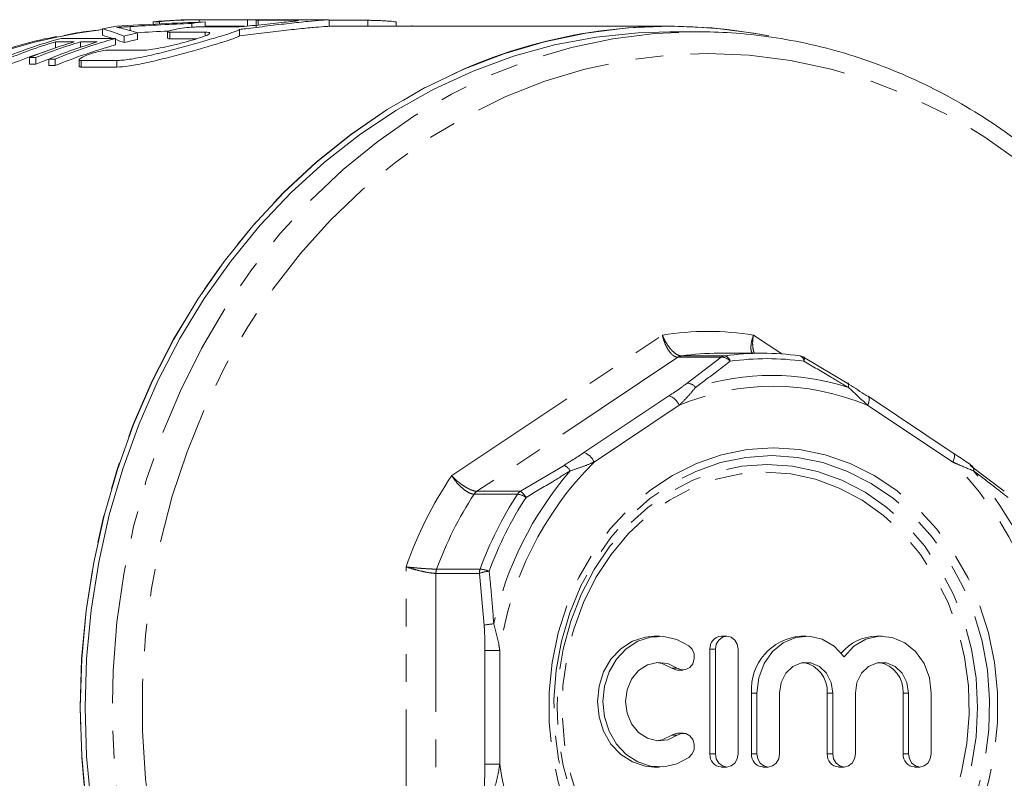
# Model space of a CAD drawing. Units: millimetres. Extents: x -38 to 600, y 10 to 343.
# Drawn here: x 164 to 209, y 39 to 74 of the extents above; entities that cross this region are included whole.
import ezdxf

# ---------------------------------------------------------------- set-up
doc = ezdxf.new("R2010")
doc.units = ezdxf.units.MM
doc.linetypes.add('PHANTOM', pattern=[12.7, 6.35, -1.27, 1.27, -1.27, 1.27, -1.27])

msp = doc.modelspace()

# ---------------------------------------------------------------- linework, layer by layer
at = {"color": 7, "linetype": 'Continuous', "lineweight": 15}
for p, q in [((170.3, 73.43), (170.589, 73.43)), ((170.3, 73.43), (170.3, 73.315)), ((170.589, 73.43), (170.589, 73.33)), ((172.078, 73.354), (172.078, 73.178)), ((174.872, 73.521), (172.372, 73.521)), ((172.421, 73.52), (172.421, 73.409)), ((172.421, 73.52), (174.632, 73.52)), ((172.683, 73.419), (172.683, 73.187)), ((174.499, 73.22), (172.683, 73.22)), ((174.632, 73.52), (174.632, 73.22)), ((175.031, 73.5), (175.031, 73.2)), ((176.755, 73.496), (175.125, 73.496)), ((178.251, 73.521), (176.021, 73.521)), ((178.251, 73.521), (178.324, 73.521)), ((178.377, 73.219), (178.377, 73.519)), ((180.153, 73.494), (178.377, 73.494)), ((194.009, 73.221), (178.377, 73.221)), ((181.46, 73.221), (181.46, 73.413)), ((182.193, 73.25), (182.193, 73.221)), ((167.867, 73.059), (167.971, 73.071)), ((167.971, 73.105), (167.971, 72.805)), ((168.976, 72.771), (168.976, 72.471)), ((169.58, 72.918), (169.58, 72.618)), ((170.967, 72.968), (170.967, 72.667)), ((172.691, 72.948), (171.061, 72.948)), ((172.275, 73.187), (173.905, 73.187)), ((174.27, 73.076), (174.27, 72.776)), ((195.272, 72.971), (194.022, 72.971)), ((165.814, 72.505), (166.68, 72.505)), ((165.814, 72.505), (165.814, 72.226)), ((168.581, 72.665), (166.081, 72.665)), ((166.968, 72.505), (167.737, 72.505)), ((166.968, 72.505), (166.968, 72.259)), ((168.581, 72.665), (168.581, 72.365)), ((171.061, 72.648), (172.304, 72.648)), ((168.212, 72.122), (169.842, 72.122)), ((164.626, 71.783), (164.914, 71.783)), ((164.626, 71.783), (164.626, 71.483)), ((164.914, 71.483), (164.626, 71.483)), ((164.914, 71.783), (164.914, 71.483)), ((165.517, 71.716), (165.805, 71.716)), ((165.517, 71.716), (165.517, 71.416)), ((165.805, 71.416), (165.517, 71.416)), ((165.805, 71.716), (165.805, 71.416)), ((166.904, 71.687), (166.904, 71.387)), ((168.628, 71.651), (166.998, 71.651)), ((166.998, 71.351), (168.628, 71.351)), ((198.267, 58.221), (196.272, 58.221)), ((199.986, 58.1), (200.004, 58.098)), ((200.15, 58.036), (202.156, 56.847)), ((207.031, 53.642), (203.124, 56.247)), ((207.058, 53.627), (207.033, 53.642)), ((207.811, 53.077), (209.374, 51.887)), ((193.546, 45.239), (193.296, 45.239)), ((196.631, 45.239), (196.381, 45.239)), ((200.277, 45.239), (200.027, 45.239)), ((203.757, 45.239), (203.507, 45.239)), ((195.862, 44.639), (195.862, 39.838)), ((196.112, 44.639), (196.112, 39.838)), ((197.151, 39.838), (197.151, 44.639)), ((194.378, 43.688), (194.628, 43.688)), ((197.767, 42.63), (197.767, 39.838)), ((198.017, 42.63), (198.017, 39.838)), ((199.057, 39.838), (199.057, 42.63)), ((201.247, 42.63), (201.247, 39.838)), ((201.497, 42.63), (201.497, 39.838)), ((202.537, 39.838), (202.537, 42.63)), ((204.727, 42.63), (204.727, 39.838)), ((204.977, 42.63), (204.977, 39.838)), ((206.016, 39.838), (206.016, 42.63)), ((194.628, 40.79), (194.378, 40.79)), ((193.296, 39.238), (193.546, 39.238)), ((196.381, 39.238), (196.631, 39.238)), ((198.287, 39.238), (198.537, 39.238)), ((201.767, 39.238), (202.017, 39.238)), ((205.247, 39.238), (205.497, 39.238))]:
    msp.add_line(p, q, dxfattribs=at)
at = {"color": 8, "linetype": 'PHANTOM', "lineweight": 0}
for p, q in [((175.125, 73.496), (175.125, 73.277)), ((180.153, 73.494), (180.153, 73.221)), ((169.247, 73.206), (169.247, 73.02)), ((171.061, 72.948), (171.061, 72.648)), ((172.691, 72.948), (172.691, 72.781)), ((166.998, 71.651), (166.998, 71.351)), ((168.628, 71.651), (168.628, 71.351)), ((184.008, 52.604), (193.679, 59.051)), ((197.865, 59.051), (199.159, 58.189)), ((194.388, 58.036), (185.165, 51.887)), ((196.383, 58.036), (194.388, 58.036)), ((194.552, 58.1), (196.547, 58.1)), ((194.82, 56.847), (196.383, 58.036)), ((190.073, 53.659), (193.98, 56.264)), ((194.446, 55.831), (190.54, 53.226)), ((207.004, 53.226), (203.097, 55.831)), ((187.159, 51.887), (189.166, 53.077)), ((187.03, 51.755), (185.035, 51.755)), ((185.165, 51.887), (187.159, 51.887)), ((181.915, 35.524), (181.915, 48.418)), ((185.276, 48.12), (183.281, 48.12)), ((183.281, 48.12), (183.281, 35.822)), ((183.316, 48.316), (185.311, 48.316)), ((185.498, 45.741), (185.276, 48.12)), ((185.531, 44.576), (186.214, 44.576)), ((185.531, 39.367), (185.531, 44.576)), ((186.214, 44.576), (186.214, 39.367)), ((196.112, 44.639), (195.862, 44.639)), ((194.358, 43.776), (194.108, 43.776)), ((198.017, 42.63), (197.767, 42.63)), ((201.497, 42.63), (201.247, 42.63)), ((204.977, 42.63), (204.727, 42.63)), ((194.358, 40.702), (194.108, 40.702)), ((196.112, 39.838), (195.862, 39.838)), ((198.017, 39.838), (197.767, 39.838)), ((201.497, 39.838), (201.247, 39.838)), ((204.977, 39.838), (204.727, 39.838)), ((185.531, 39.367), (186.214, 39.367))]:
    msp.add_line(p, q, dxfattribs=at)
at = {"color": 7, "linetype": 'Continuous', "lineweight": 15, "flags": 128}
for points in [[(198.564, 72.778), (197.873, 72.903), (195.952, 73.141), (194.022, 73.221), (192.091, 73.141), (190.17, 72.903), (188.269, 72.507), (186.397, 71.955), (184.564, 71.251), (182.779, 70.397), (181.052, 69.398), (179.39, 68.26), (177.804, 66.988), (176.299, 65.588), (174.885, 64.068), (173.569, 62.435), (172.357, 60.698), (171.255, 58.866), (170.269, 56.948), (169.404, 54.953), (168.665, 52.892), (168.055, 50.775), (167.577, 48.614), (167.234, 46.419), (167.028, 44.201), (166.959, 41.971), (167.028, 39.742), (167.234, 37.524)], [(194.022, 72.971), (192.568, 72.926), (190.638, 72.724), (188.725, 72.362), (186.839, 71.841), (184.992, 71.165), (183.191, 70.337), (181.446, 69.36), (179.768, 68.241), (178.163, 66.985), (176.641, 65.598), (175.21, 64.089), (173.877, 62.464), (172.649, 60.732), (171.533, 58.902), (170.533, 56.984), (169.656, 54.988), (168.906, 52.924), (168.287, 50.803), (167.803, 48.635), (167.455, 46.433), (167.245, 44.208), (167.175, 41.971)], [(203.124, 56.247), (203.108, 56.256), (203.064, 56.264)], [(193.296, 45.239), (192.886, 45.202), (192.299, 45.01), (191.767, 44.665), (191.319, 44.186), (190.98, 43.6), (190.769, 42.939), (190.697, 42.239), (190.769, 41.539), (190.98, 40.878), (191.319, 40.292), (191.767, 39.813), (192.299, 39.468), (192.886, 39.276), (193.296, 39.238)], [(194.899, 44.801), (194.344, 45.094), (193.746, 45.231), (193.136, 45.202), (192.549, 45.01), (192.017, 44.665), (191.569, 44.186), (191.23, 43.6), (191.019, 42.939), (190.947, 42.239), (191.019, 41.539), (191.23, 40.878), (191.569, 40.292), (192.017, 39.813), (192.549, 39.468), (193.136, 39.276), (193.746, 39.247), (194.344, 39.383), (194.899, 39.677)], [(197.151, 44.639), (197.112, 44.869), (196.999, 45.064), (196.83, 45.194), (196.631, 45.239), (196.432, 45.194), (196.264, 45.064), (196.151, 44.869), (196.112, 44.639)], [(202.017, 44.295), (201.565, 44.774), (201.019, 45.095), (200.418, 45.234), (199.806, 45.182), (199.229, 44.942), (198.73, 44.532), (198.344, 43.981), (198.1, 43.332), (198.017, 42.63)], [(206.016, 42.63), (205.933, 43.332), (205.69, 43.981), (205.304, 44.532), (204.804, 44.942), (204.227, 45.182), (203.616, 45.234), (203.015, 45.095), (202.468, 44.774), (202.017, 44.295)], [(194.358, 43.776), (194.548, 43.695), (194.751, 43.705), (194.935, 43.803), (195.072, 43.976), (195.142, 44.196), (195.133, 44.43), (195.048, 44.642), (194.899, 44.801)], [(194.358, 40.702), (193.924, 40.492), (193.456, 40.442), (192.996, 40.554), (192.586, 40.82), (192.264, 41.214), (192.058, 41.702), (191.987, 42.239), (192.058, 42.775), (192.264, 43.263), (192.586, 43.658), (192.996, 43.924), (193.456, 44.036), (193.924, 43.985), (194.358, 43.776)], [(193.421, 44.033), (193.674, 43.985), (194.108, 43.776)], [(199.057, 42.63), (199.13, 43.112), (199.342, 43.536), (199.667, 43.85), (200.065, 44.018), (200.489, 44.018), (200.887, 43.85), (201.212, 43.536), (201.424, 43.112), (201.497, 42.63)], [(202.537, 42.63), (202.61, 43.112), (202.822, 43.536), (203.147, 43.85), (203.545, 44.018), (203.969, 44.018), (204.367, 43.85), (204.691, 43.536), (204.903, 43.112), (204.977, 42.63)], [(194.108, 43.776), (194.298, 43.695), (194.378, 43.688)], [(167.175, 41.971), (167.245, 39.734), (167.455, 37.509), (167.803, 35.307), (168.287, 33.14), (168.906, 31.019), (169.656, 28.955), (170.533, 26.959), (171.533, 25.041), (172.649, 23.211), (173.877, 21.479), (175.21, 19.854), (176.641, 18.344), (178.163, 16.958), (179.768, 15.702), (181.446, 14.582), (183.191, 13.606), (184.992, 12.778), (186.839, 12.101), (188.725, 11.581), (190.638, 11.219), (192.568, 11.017), (194.022, 10.971)], [(194.108, 40.702), (193.674, 40.492), (193.421, 40.444)], [(194.378, 40.79), (194.298, 40.782), (194.108, 40.702)], [(194.899, 39.677), (195.048, 39.836), (195.133, 40.048), (195.142, 40.282), (195.072, 40.502), (194.935, 40.674), (194.751, 40.773), (194.548, 40.782), (194.358, 40.702)], [(196.112, 39.838), (196.151, 39.609), (196.264, 39.414), (196.432, 39.284), (196.631, 39.238), (196.83, 39.284), (196.999, 39.414), (197.112, 39.609), (197.151, 39.838)], [(198.017, 39.838), (198.057, 39.609), (198.169, 39.414), (198.338, 39.284), (198.537, 39.238), (198.736, 39.284), (198.904, 39.414), (199.017, 39.609), (199.057, 39.838)], [(201.497, 39.838), (201.537, 39.609), (201.649, 39.414), (201.818, 39.284), (202.017, 39.238), (202.216, 39.284), (202.384, 39.414), (202.497, 39.609), (202.537, 39.838)], [(204.977, 39.838), (205.016, 39.609), (205.129, 39.414), (205.298, 39.284), (205.497, 39.238), (205.696, 39.284), (205.864, 39.414), (205.977, 39.609), (206.016, 39.838)]]:
    msp.add_lwpolyline(points, dxfattribs=at)
at = {"color": 8, "linetype": 'PHANTOM', "lineweight": 0, "flags": 128}
for points in [[(187.82, 12.189), (186.7, 12.594), (184.886, 13.385), (183.127, 14.325), (181.431, 15.409), (179.807, 16.631), (178.264, 17.986), (176.809, 19.465), (175.451, 21.062), (174.196, 22.768), (173.051, 24.575), (172.022, 26.471), (171.114, 28.449), (170.332, 30.497), (169.68, 32.605), (169.161, 34.762), (168.779, 36.956), (168.534, 39.177), (168.429, 41.412), (168.464, 43.65), (168.639, 45.879), (168.953, 48.088), (169.404, 50.265), (169.989, 52.398), (170.707, 54.478), (171.552, 56.492), (172.521, 58.43), (173.609, 60.283), (174.81, 62.04), (176.118, 63.693), (177.525, 65.232), (179.025, 66.65), (180.609, 67.94), (182.27, 69.094), (183.999, 70.106), (185.787, 70.972), (187.624, 71.687), (189.5, 72.247), (191.407, 72.648), (193.335, 72.89), (195.272, 72.971)], [(195.772, 71.971), (197.668, 71.891), (199.555, 71.652), (201.421, 71.254), (203.257, 70.699), (205.053, 69.992), (206.799, 69.135), (208.487, 68.133), (210.107, 66.991), (211.65, 65.716), (213.109, 64.314), (214.475, 62.794), (215.742, 61.161), (216.902, 59.427), (217.949, 57.6), (218.878, 55.689), (219.683, 53.704), (220.361, 51.658), (220.908, 49.559), (221.32, 47.42), (221.597, 45.252), (221.735, 43.067), (221.735, 40.876), (221.597, 38.69), (221.32, 36.522), (220.908, 34.383), (220.361, 32.285), (219.683, 30.238), (218.878, 28.254), (217.949, 26.343), (216.902, 24.516), (215.742, 22.781), (214.475, 21.149), (213.109, 19.628), (211.65, 18.226), (210.107, 16.951), (208.487, 15.81), (206.799, 14.808), (205.053, 13.951), (203.257, 13.243), (201.421, 12.689), (199.555, 12.291), (197.668, 12.051), (195.772, 11.971), (193.875, 12.051), (191.989, 12.291), (190.123, 12.689), (188.287, 13.243), (186.491, 13.951), (184.744, 14.808), (183.056, 15.81), (181.436, 16.951), (179.893, 18.226), (178.434, 19.628), (177.068, 21.149), (175.802, 22.781), (174.642, 24.516), (173.595, 26.343), (172.666, 28.254), (171.86, 30.238), (171.182, 32.285), (170.636, 34.383), (170.223, 36.522), (169.947, 38.69), (169.808, 40.876), (169.808, 43.067), (169.947, 45.252), (170.223, 47.42), (170.636, 49.559), (171.182, 51.658), (171.86, 53.704), (172.666, 55.689), (173.595, 57.6), (174.642, 59.427), (175.802, 61.161), (177.068, 62.794), (178.434, 64.314), (179.893, 65.716), (181.436, 66.991), (183.056, 68.133), (184.744, 69.135), (186.491, 69.992), (188.287, 70.699), (190.123, 71.254), (191.989, 71.652), (193.875, 71.891), (195.772, 71.971)], [(166.946, 41.971), (167.015, 44.201), (167.221, 46.419), (167.564, 48.614), (168.042, 50.775), (168.652, 52.892), (169.391, 54.953), (170.256, 56.948), (171.242, 58.866), (172.344, 60.699), (173.556, 62.436), (174.872, 64.068), (176.286, 65.588), (177.79, 66.988), (179.377, 68.26), (181.039, 69.399), (182.766, 70.397), (184.551, 71.251), (185.125, 71.49)], [(200.176, 57.851), (200.19, 57.898), (200.199, 57.939), (200.203, 57.974), (200.202, 58.002), (200.196, 58.022), (200.185, 58.035), (200.184, 58.036)], [(202.214, 56.655), (202.224, 56.7), (202.229, 56.741), (202.229, 56.776), (202.224, 56.805), (202.214, 56.826), (202.199, 56.841), (202.18, 56.848), (202.156, 56.847)], [(203.097, 55.831), (203.134, 55.915), (203.161, 55.997), (203.175, 56.071), (203.177, 56.137), (203.166, 56.191), (203.143, 56.231), (203.124, 56.247)], [(198.772, 53.878), (199.969, 53.798), (201.15, 53.557), (202.299, 53.16), (203.4, 52.612), (204.438, 51.92), (205.4, 51.093), (206.272, 50.142), (207.043, 49.082), (207.702, 47.925), (208.24, 46.687), (208.65, 45.386), (208.927, 44.039), (209.066, 42.664), (209.066, 41.279), (208.927, 39.904), (208.65, 38.556), (208.24, 37.255), (207.702, 36.018), (207.043, 34.861), (206.272, 33.8), (205.4, 32.85), (204.438, 32.023), (203.4, 31.331), (202.299, 30.782), (201.15, 30.385), (199.969, 30.145), (198.772, 30.064), (197.575, 30.145), (196.394, 30.385), (195.245, 30.782), (194.144, 31.331), (193.105, 32.023), (192.143, 32.85), (191.271, 33.8), (190.5, 34.861), (189.841, 36.018), (189.303, 37.255), (188.893, 38.556), (188.617, 39.904), (188.477, 41.279), (188.477, 42.664), (188.617, 44.039), (188.893, 45.386), (189.303, 46.687), (189.841, 47.925), (190.5, 49.082), (191.271, 50.142), (192.143, 51.093), (193.105, 51.92), (194.144, 52.612), (195.245, 53.16), (196.394, 53.557), (197.575, 53.798), (198.772, 53.878)], [(198.698, 53.525), (199.882, 53.444), (201.049, 53.202), (202.182, 52.802), (203.267, 52.25), (204.288, 51.554), (205.23, 50.723), (206.081, 49.77), (206.828, 48.707), (207.461, 47.549), (207.971, 46.313), (208.35, 45.017), (208.595, 43.677), (208.7, 42.314), (208.665, 40.945), (208.49, 39.592), (208.177, 38.271), (207.732, 37.003), (207.159, 35.804), (206.468, 34.692), (205.668, 33.682), (204.77, 32.788), (203.787, 32.023), (202.732, 31.398), (201.621, 30.921), (200.468, 30.6), (199.291, 30.438), (198.106, 30.438), (196.929, 30.6), (195.776, 30.921), (194.665, 31.398), (193.61, 32.023), (192.627, 32.788), (191.729, 33.682), (190.929, 34.692), (190.238, 35.804), (189.665, 37.003), (189.22, 38.271), (188.907, 39.592), (188.732, 40.945), (188.697, 42.314), (188.802, 43.677), (189.047, 45.017), (189.426, 46.313), (189.936, 47.549), (190.569, 48.707), (191.316, 49.77), (192.167, 50.723), (193.109, 51.554), (194.13, 52.25), (195.215, 52.802), (196.348, 53.202), (197.515, 53.444), (198.698, 53.525)], [(207.004, 53.226), (207.041, 53.311), (207.068, 53.392), (207.082, 53.467), (207.084, 53.533), (207.073, 53.586), (207.049, 53.626), (207.031, 53.642)], [(198.495, 53.118), (199.658, 53.036), (200.805, 52.794), (201.918, 52.393), (202.981, 51.841), (203.979, 51.145), (204.896, 50.315), (205.72, 49.363), (206.439, 48.303), (207.042, 47.151), (207.521, 45.924), (207.868, 44.639), (208.078, 43.315), (208.148, 41.971), (208.078, 40.628), (207.868, 39.304), (207.521, 38.019), (207.042, 36.791), (206.439, 35.639), (205.72, 34.58), (204.896, 33.628), (203.979, 32.798), (202.981, 32.102), (201.918, 31.549), (200.805, 31.149), (199.658, 30.906), (198.495, 30.825), (197.331, 30.906), (196.185, 31.149), (195.072, 31.549), (194.009, 32.102), (193.011, 32.798), (192.094, 33.628), (191.269, 34.58), (190.551, 35.639), (189.948, 36.791), (189.469, 38.019), (189.122, 39.304), (188.912, 40.628), (188.842, 41.971), (188.912, 43.315), (189.122, 44.639), (189.469, 45.924), (189.948, 47.151), (190.551, 48.303), (191.269, 49.363), (192.094, 50.315), (193.011, 51.145), (194.009, 51.841), (195.072, 52.393), (196.185, 52.794), (197.331, 53.036), (198.495, 53.118)], [(198.422, 52.764), (199.57, 52.682), (200.702, 52.438), (201.798, 52.035), (202.844, 51.48), (203.822, 50.78), (204.719, 49.947), (205.52, 48.993), (206.213, 47.933), (206.789, 46.782), (207.237, 45.558), (207.552, 44.28), (207.729, 42.967), (207.764, 41.639), (207.658, 40.316), (207.412, 39.018), (207.029, 37.764), (206.516, 36.575), (205.881, 35.467), (205.132, 34.458), (204.282, 33.563), (203.342, 32.795), (202.328, 32.166), (201.255, 31.686), (200.139, 31.362), (198.997, 31.199), (197.846, 31.199), (196.704, 31.362), (195.588, 31.686), (194.515, 32.166), (193.501, 32.795), (192.562, 33.563), (191.711, 34.458), (190.963, 35.467), (190.327, 36.575), (189.814, 37.764), (189.432, 39.018), (189.185, 40.316), (189.079, 41.639), (189.115, 42.967), (189.291, 44.28), (189.606, 45.558), (190.055, 46.782), (190.63, 47.933), (191.324, 48.993), (192.125, 49.947), (193.021, 50.78), (194, 51.48), (195.045, 52.035), (196.142, 52.438), (197.273, 52.682), (198.422, 52.764)], [(184.98, 12.512), (184.551, 12.692), (182.766, 13.545), (181.039, 14.544), (179.377, 15.682), (177.79, 16.954), (176.286, 18.354), (174.872, 19.874), (173.556, 21.507), (172.344, 23.244), (171.242, 25.076), (170.256, 26.995), (169.391, 28.99), (168.652, 31.051), (168.042, 33.167), (167.564, 35.329), (167.221, 37.524), (167.015, 39.742), (166.946, 41.971)]]:
    msp.add_lwpolyline(points, dxfattribs=at)
at = {"color": 7, "linetype": 'Continuous', "lineweight": 15}
for centre, radius, start, end in [((172.402, 49.82), 23.704, 99.1588, 100.7746), ((172.372, 50.062), 23.46, 90.0012, 95.0673), ((172.661, 50.06), 23.461, 90.5867, 95.0672), ((174.879, 49.984), 23.537, 95.3528, 96.8329), ((174.872, 50.084), 23.438, 89.2287, 90.5858), ((174.951, 49.588), 23.94, 102.9648, 104.4543), ((194.004, 49.562), 23.657, 79.1329, 112.044), ((172.582, 49.137), 24.41, 105.4447, 112.6171), ((172.894, 49.073), 24.478, 106.8112, 112.611), ((173.747, 49.109), 24.441, 106.8085, 111.914), ((174.036, 49.109), 24.441, 106.8085, 111.914), ((174.812, 49.088), 24.463, 106.8101, 112.332), ((175.077, 49.151), 24.395, 105.4433, 112.3378), ((175.077, 48.851), 24.395, 105.4433, 112.3378), ((174.951, 49.288), 23.94, 102.9648, 104.4543), ((172.918, 48.71), 24.546, 108.0512, 112.6061), ((174.1, 48.64), 24.621, 110.3454, 111.9058), ((196.273, 46.007), 12.215, 90.004, 98.0976), ((198.267, 46.016), 12.205, 81.9001, 98.0999), ((199.933, 57.603), 0.5, 59.9046, 81.9085), ((196.425, 44.677), 0.564, 94.4019, 183.8113), ((200.208, 42.8), 2.446, 94.2386, 183.9746), ((203.535, 43.125), 2.114, 90.7778, 141.024), ((199.911, 42.715), 1.339, 356.3764, 79.633), ((203.391, 42.715), 1.339, 356.3764, 79.633), ((196.425, 39.801), 0.564, 176.1887, 265.5981), ((198.33, 39.801), 0.564, 176.1887, 265.5981), ((201.81, 39.801), 0.564, 176.1887, 265.5981), ((205.29, 39.801), 0.564, 176.1887, 265.5981)]:
    msp.add_arc(centre, radius, start, end, dxfattribs=at)
at = {"color": 8, "linetype": 'PHANTOM', "lineweight": 0}
for centre, radius, start, end in [((171.084, 47.9), 25.364, 97.2862, 134.9176), ((195.772, 46.259), 12.962, 80.7077, 99.2923), ((194.609, 57.709), 0.395, 98.3132, 123.957), ((196.604, 57.709), 0.395, 98.3132, 123.957), ((196.401, 57.537), 0.5, 39.0224, 92.069), ((196.467, 57.779), 0.331, 12.7202, 76.0751), ((198.483, 45.954), 12.017, 81.9001, 98.0999), ((199.913, 57.851), 0.263, 0.0346, 69.8743), ((198.705, 45.699), 11.504, 72.2403, 107.7597), ((198.772, 45.527), 11.175, 67.2287, 112.7713), ((194.804, 56.351), 0.496, 37.7381, 88.0846), ((193.771, 55.571), 0.724, 21.0455, 73.2194), ((189.864, 52.967), 0.724, 21.0455, 73.2194), ((201.416, 42.382), 15.359, 135.0828, 171.7871), ((188.908, 52.511), 0.622, 30.026, 65.5576), ((196.128, 42.382), 15.359, 8.2129, 44.9172), ((207.732, 52.872), 0.236, 347.7805, 47.1748), ((198.983, 42.501), 18.064, 145.9919, 160.878), ((201.486, 42.416), 15.913, 139.163, 167.7069), ((195.923, 42.416), 15.913, 12.2931, 40.837), ((199.302, 42.472), 17.021, 146.9489, 159.9209), ((185.422, 51.506), 0.46, 124.0265, 147.1782), ((201.297, 42.472), 17.021, 146.9489, 159.9209), ((201.467, 42.464), 16.759, 146.9489, 159.9209), ((187.417, 51.506), 0.46, 124.0265, 147.1782), ((186.915, 50.877), 0.885, 55.2309, 82.4989), ((186.739, 51.239), 0.772, 28.2433, 57.0405), ((183.849, 48.121), 0.567, 159.9529, 180.0785), ((185.843, 48.121), 0.567, 159.9529, 180.0785), ((185.849, 46.567), 1.656, 94.2385, 110.2272), ((185.191, 46.871), 1.45, 68.3202, 85.2604), ((186.061, 43.376), 2.431, 92.8926, 103.381), ((201.416, 41.561), 15.359, 188.2129, 224.9172), ((196.128, 41.561), 15.359, 315.0828, 351.7871)]:
    msp.add_arc(centre, radius, start, end, dxfattribs=at)
at = {"color": 7, "linetype": 'Continuous', "lineweight": 15}
for centre, major_axis, ratio, start_param, end_param in [((178.394, 42.271), (70.614, 0), 0.442544, 1.651759, 1.709518), ((179.688, 42.271), (73.73, 0), 0.423846, 1.674194, 1.712885), ((165.015, 42.271), (0, 31.25), 0.58177, 6.063563, 6.119856), ((165.015, 41.971), (0, 31.25), 0.58177, 6.094276, 6.119856), ((165.77, 42.271), (0, 31.25), 0.623567, 6.086396, 6.125505), ((179.688, 41.971), (73.73, 0), 0.423846, 1.689018, 1.708618), ((165.015, 41.971), (0, 31.25), 0.58177, 6.063563, 6.085753)]:
    msp.add_ellipse(centre, major_axis=major_axis, ratio=ratio, start_param=start_param, end_param=end_param, dxfattribs=at)
for points, knots in [([(173.905, 73.187), (174.012, 73.19), (174.227, 73.195), (174.714, 73.235), (175.259, 73.289), (175.818, 73.349), (176.324, 73.404), (176.712, 73.446), (176.945, 73.473), (176.954, 73.481), (176.958, 73.485)], [0, 0, 0, 0, 0.127567, 0.255108, 0.383375, 0.512793, 0.642679, 0.772227, 0.901156, 1, 1, 1, 1]), ([(178.334, 73.519), (178.343, 73.518), (178.374, 73.517), (178.06, 73.5), (177.441, 73.448), (176.567, 73.356), (175.561, 73.235), (174.771, 73.135), (174.358, 73.086), (174.27, 73.076)], [0, 0, 0, 0, 0.078105, 0.252511, 0.426623, 0.600643, 0.775537, 0.952006, 1, 1, 1, 1]), ([(175.125, 73.496), (175.089, 73.496), (175.034, 73.496), (175.039, 73.499), (175.041, 73.5)], [0, 0, 0, 0, 0.643838, 1, 1, 1, 1]), ([(175.039, 73.502), (175.058, 73.503), (175.097, 73.507), (175.248, 73.513), (175.448, 73.518), (175.68, 73.521), (175.883, 73.521), (175.987, 73.521), (176.021, 73.521)], [0, 0, 0, 0, 0.182057, 0.364224, 0.546396, 0.728495, 0.910539, 1, 1, 1, 1]), ([(176.97, 73.489), (176.96, 73.491), (176.937, 73.493), (176.866, 73.495), (176.816, 73.496), (176.755, 73.496)], [0, 0, 0, 0, 0.5, 0.5, 1, 1, 1, 1]), ([(181.451, 73.413), (181.453, 73.414), (181.46, 73.418), (181.388, 73.431), (181.246, 73.447), (181.044, 73.462), (180.811, 73.476), (180.572, 73.486), (180.355, 73.492), (180.22, 73.494), (180.166, 73.494), (180.153, 73.494)], [0, 0, 0, 0, 0.056865, 0.185462, 0.314484, 0.443744, 0.572964, 0.701975, 0.830771, 0.959429, 1, 1, 1, 1]), ([(167.795, 73.042), (167.656, 73.03), (167.122, 72.984), (166.595, 72.876), (166.205, 72.797)], [0, 0, 0, 0, 0.2602223, 1, 1, 1, 1]), ([(174.27, 73.076), (174.217, 73.041), (174.117, 72.999), (173.9, 72.922), (173.816, 72.894), (173.633, 72.835), (173.532, 72.803), (173.313, 72.736), (173.194, 72.701), (172.945, 72.628), (172.815, 72.59), (172.543, 72.511), (172.4, 72.471), (172.11, 72.389), (171.962, 72.348), (171.512, 72.224), (171.199, 72.14), (170.592, 71.985), (170.287, 71.912), (169.864, 71.82), (169.728, 71.792), (169.466, 71.743), (169.34, 71.721), (169.106, 71.687), (168.998, 71.673), (168.799, 71.656), (168.708, 71.651), (168.628, 71.651)], [0, 0, 0, 0, 0.125, 0.125, 0.1875, 0.1875, 0.25, 0.25, 0.3125, 0.3125, 0.375, 0.375, 0.4375, 0.4375, 0.5, 0.5, 0.625, 0.625, 0.75, 0.75, 0.8125, 0.8125, 0.875, 0.875, 0.9375, 0.9375, 1, 1, 1, 1]), ([(168.628, 71.351), (168.788, 71.351), (168.986, 71.369), (169.458, 71.438), (169.72, 71.488), (170.29, 71.613), (170.589, 71.685), (171.048, 71.802), (171.203, 71.842), (171.509, 71.924), (171.661, 71.965), (171.962, 72.048), (172.112, 72.09), (172.402, 72.171), (172.542, 72.211), (172.949, 72.328), (173.203, 72.403), (173.639, 72.536), (173.828, 72.596), (174.115, 72.698), (174.217, 72.741), (174.27, 72.776)], [0, 0, 0, 0, 0.125, 0.125, 0.25, 0.25, 0.375, 0.375, 0.4375, 0.4375, 0.5, 0.5, 0.5625, 0.5625, 0.625, 0.625, 0.75, 0.75, 0.875, 0.875, 1, 1, 1, 1]), ([(168.634, 73.171), (168.733, 73.176), (168.833, 73.182), (168.935, 73.188), (168.986, 73.191), (169.038, 73.194), (169.09, 73.197), (169.142, 73.2), (169.195, 73.203), (169.247, 73.206)], [0, 0, 0, 0, 0.0004216143, 0.0004216143, 0.0004216143, 0.0006326444, 0.0006326444, 0.0006326444, 0.0008437382, 0.0008437382, 0.0008437382, 0.0008437382]), ([(168.83, 73.134), (168.801, 73.141), (168.773, 73.147), (168.74, 73.154), (168.724, 73.157), (168.706, 73.16), (168.688, 73.162), (168.671, 73.165), (168.652, 73.168), (168.634, 73.171)], [0, 0, 0, 0, 0.0004212635, 0.0004212635, 0.0004212635, 0.0006320905, 0.0006320905, 0.0006320905, 0.0008429718, 0.0008429718, 0.0008429718, 0.0008429718]), ([(169.842, 72.122), (169.946, 72.127), (170.155, 72.138), (170.624, 72.219), (171.154, 72.334), (171.711, 72.475), (172.231, 72.621), (172.637, 72.752), (172.881, 72.85), (172.89, 72.886), (172.895, 72.901)], [0, 0, 0, 0, 0.1225204, 0.2449461, 0.3700014, 0.5001947, 0.6341747, 0.768748, 0.9010533, 1, 1, 1, 1]), ([(170.974, 72.977), (170.995, 72.994), (171.06, 73.017), (171.258, 73.066), (171.39, 73.091), (171.672, 73.136), (171.824, 73.155), (172.087, 73.181), (172.201, 73.187), (172.275, 73.187)], [0, 0, 0, 0, 0.25, 0.25, 0.5, 0.5, 0.75, 0.75, 1, 1, 1, 1]), ([(171.061, 72.948), (171.026, 72.949), (170.971, 72.951), (170.975, 72.963), (170.977, 72.968)], [0, 0, 0, 0, 0.634442, 1, 1, 1, 1]), ([(172.906, 72.917), (172.897, 72.927), (172.874, 72.935), (172.802, 72.946), (172.753, 72.948), (172.691, 72.948)], [0, 0, 0, 0, 0.5, 0.5, 1, 1, 1, 1]), ([(174.27, 72.776), (174.605, 72.817), (175.276, 72.898), (176.319, 73.028), (177.244, 73.129), (177.938, 73.191), (178.336, 73.215), (178.339, 73.218), (178.34, 73.219)], [0, 0, 0, 0, 0.176876, 0.353739, 0.530607, 0.705983, 0.880162, 1, 1, 1, 1]), ([(202.75, 12.197), (202.871, 12.234), (203.584, 12.447), (204.853, 12.973), (206.547, 13.778), (208.186, 14.724), (209.767, 15.794), (211.28, 16.985), (212.72, 18.291), (214.079, 19.707), (215.352, 21.227), (216.532, 22.842), (217.614, 24.545), (218.592, 26.33), (219.463, 28.186), (220.222, 30.107), (220.866, 32.082), (221.391, 34.104), (221.796, 36.161), (222.078, 38.246), (222.236, 40.348), (222.27, 42.457), (222.179, 44.564), (221.963, 46.66), (221.624, 48.734), (221.164, 50.776), (220.583, 52.778), (219.885, 54.731), (219.074, 56.624), (218.152, 58.45), (217.123, 60.2), (215.994, 61.865), (214.769, 63.438), (213.453, 64.912), (212.053, 66.28), (210.575, 67.534), (209.026, 68.671), (207.414, 69.683), (205.746, 70.567), (204.03, 71.319), (202.273, 71.935), (200.485, 72.412), (198.672, 72.747), (196.932, 72.939), (195.796, 72.961), (195.272, 72.971)], [0, 0, 0, 0, 0.004846, 0.028531, 0.052227, 0.075934, 0.099655, 0.123388, 0.147134, 0.170893, 0.194662, 0.218441, 0.242229, 0.266024, 0.289826, 0.313633, 0.337444, 0.361259, 0.385076, 0.408896, 0.432717, 0.45654, 0.480363, 0.504188, 0.528013, 0.551838, 0.575662, 0.599486, 0.623308, 0.647127, 0.670943, 0.694754, 0.718559, 0.742357, 0.766146, 0.789925, 0.813692, 0.837447, 0.861188, 0.884914, 0.908627, 0.932328, 0.956016, 0.979696, 1, 1, 1, 1]), ([(165.897, 72.743), (165.78, 72.723), (165.051, 72.6), (163.733, 72.236), (161.953, 71.646), (160.214, 70.907), (158.522, 70.04), (156.885, 69.044), (155.314, 67.919), (154.014, 66.868), (153.274, 66.151), (153.004, 65.889)], [0, 0, 0, 0, 0.024529, 0.152941, 0.281433, 0.410036, 0.538773, 0.667661, 0.79671, 0.925923, 1, 1, 1, 1]), ([(170.975, 72.667), (170.973, 72.665), (170.961, 72.654), (171.003, 72.649), (171.05, 72.648), (171.061, 72.648)], [0, 0, 0, 0, 0.162172, 0.80623, 1, 1, 1, 1]), ([(166.998, 71.651), (166.95, 71.651), (166.92, 71.658), (166.898, 71.684), (166.905, 71.704), (166.98, 71.773), (167.098, 71.835), (167.407, 71.955), (167.596, 72.013), (167.955, 72.097), (168.116, 72.122), (168.212, 72.122)], [0, 0, 0, 0, 0.125, 0.125, 0.25, 0.25, 0.5, 0.5, 0.75, 0.75, 1, 1, 1, 1]), ([(166.912, 71.387), (166.91, 71.382), (166.898, 71.361), (166.941, 71.352), (166.988, 71.351), (166.998, 71.351)], [0, 0, 0, 0, 0.183235, 0.826552, 1, 1, 1, 1]), ([(202.156, 56.847), (202.421, 56.68), (202.73, 56.486), (203.022, 56.291), (203.064, 56.264)], [0, 0, 0, 0, 0.859121, 1, 1, 1, 1]), ([(207.893, 53.045), (207.875, 53.059), (207.676, 53.212), (207.393, 53.407), (207.119, 53.586), (207.058, 53.627)], [0, 0, 0, 0, 0.071857, 0.791201, 1, 1, 1, 1])]:
    msp.add_open_spline(points, degree=3, knots=knots, dxfattribs=at)
at = {"color": 8, "linetype": 'PHANTOM', "lineweight": 0}
for points, knots in [([(194.388, 58.036), (194.388, 58.036), (194.359, 58.036), (194.301, 58.047), (194.211, 58.089), (194.121, 58.159), (194.025, 58.261), (193.934, 58.39), (193.85, 58.543), (193.782, 58.699), (193.725, 58.864), (193.694, 58.982), (193.68, 59.045), (193.679, 59.051)], [0, 0, 0, 0, 0.002953, 0.105674, 0.211581, 0.314837, 0.421154, 0.551226, 0.660278, 0.772488, 0.878575, 0.987411, 1, 1, 1, 1]), ([(193.679, 59.051), (193.681, 59.045), (193.725, 58.935), (193.832, 58.716), (194.002, 58.47), (194.184, 58.274), (194.367, 58.137), (194.495, 58.1), (194.551, 58.1), (194.552, 58.1)], [0, 0, 0, 0, 0.012619, 0.227477, 0.448708, 0.579223, 0.788673, 0.99704, 1, 1, 1, 1]), ([(197.809, 58.221), (197.791, 58.247), (197.754, 58.302), (197.735, 58.472), (197.755, 58.715), (197.82, 58.935), (197.862, 59.045), (197.865, 59.051)], [0, 0, 0, 0, 0.167972, 0.355451, 0.673239, 0.981873, 1, 1, 1, 1]), ([(197.865, 59.051), (197.863, 59.045), (197.839, 58.927), (197.811, 58.692), (197.834, 58.436), (197.872, 58.276), (197.905, 58.233), (197.913, 58.221)], [0, 0, 0, 0, 0.020191, 0.363801, 0.717419, 0.926034, 1, 1, 1, 1]), ([(196.79, 57.851), (196.58, 57.69), (196.064, 57.294), (195.519, 56.892), (195.196, 56.655)], [0, 0, 0, 0, 0.407397, 1, 1, 1, 1]), ([(202.214, 56.655), (201.941, 56.818), (201.271, 57.22), (200.584, 57.616), (200.176, 57.851)], [0, 0, 0, 0, 0.407409, 1, 1, 1, 1]), ([(193.98, 56.264), (194.104, 56.347), (194.353, 56.514), (194.632, 56.709), (194.783, 56.819), (194.82, 56.847)], [0, 0, 0, 0, 0.428108, 0.857277, 1, 1, 1, 1]), ([(195.196, 56.655), (195.108, 56.545), (194.932, 56.323), (194.695, 56.075), (194.53, 55.911), (194.474, 55.858), (194.446, 55.831)], [0, 0, 0, 0, 0.397235, 0.800289, 0.900129, 1, 1, 1, 1]), ([(203.097, 55.831), (203.059, 55.868), (202.778, 56.136), (202.475, 56.414), (202.214, 56.655)], [0, 0, 0, 0, 0.137015, 1, 1, 1, 1]), ([(189.166, 53.077), (189.299, 53.16), (189.568, 53.326), (189.865, 53.521), (190.032, 53.632), (190.073, 53.659)], [0, 0, 0, 0, 0.428504, 0.859184, 1, 1, 1, 1]), ([(190.54, 53.226), (190.493, 53.207), (190.299, 53.124), (189.944, 52.985), (189.613, 52.877), (189.447, 52.822)], [0, 0, 0, 0, 0.1368108, 0.5657914, 1, 1, 1, 1]), ([(207.963, 52.822), (207.718, 52.924), (207.413, 53.052), (207.072, 53.197), (207.004, 53.226)], [0, 0, 0, 0, 0.800042, 1, 1, 1, 1]), ([(185.035, 51.755), (185.035, 51.755), (184.978, 51.755), (184.845, 51.789), (184.64, 51.911), (184.427, 52.086), (184.216, 52.306), (184.073, 52.5), (184.012, 52.599), (184.008, 52.604)], [0, 0, 0, 0, 0.00296, 0.211327, 0.420777, 0.551292, 0.772523, 0.987381, 1, 1, 1, 1]), ([(184.008, 52.604), (184.013, 52.6), (184.052, 52.556), (184.135, 52.472), (184.262, 52.356), (184.4, 52.244), (184.551, 52.137), (184.7, 52.045), (184.84, 51.974), (184.961, 51.925), (185.071, 51.894), (185.135, 51.887), (185.164, 51.887), (185.165, 51.887)], [0, 0, 0, 0, 0.012589, 0.118682, 0.227512, 0.336583, 0.448774, 0.578846, 0.682122, 0.788419, 0.891148, 0.997047, 1, 1, 1, 1]), ([(189.447, 52.822), (189.175, 52.656), (188.508, 52.248), (187.825, 51.844), (187.42, 51.605)], [0, 0, 0, 0, 0.407409, 1, 1, 1, 1]), ([(209.546, 51.605), (209.338, 51.769), (208.826, 52.173), (208.284, 52.58), (207.963, 52.822)], [0, 0, 0, 0, 0.4073975, 1, 1, 1, 1]), ([(183.281, 48.12), (183.281, 48.12), (183.224, 48.121), (183.077, 48.133), (182.824, 48.176), (182.541, 48.238), (182.243, 48.315), (182.022, 48.382), (181.921, 48.416), (181.915, 48.418)], [0, 0, 0, 0, 0.002962, 0.211427, 0.420874, 0.551339, 0.772485, 0.987373, 1, 1, 1, 1]), ([(181.915, 48.418), (181.921, 48.418), (182.026, 48.405), (182.254, 48.382), (182.561, 48.355), (182.852, 48.334), (183.11, 48.32), (183.258, 48.316), (183.315, 48.316), (183.316, 48.316)], [0, 0, 0, 0, 0.012619, 0.227477, 0.448708, 0.579223, 0.788673, 0.99704, 1, 1, 1, 1]), ([(185.726, 48.218), (185.76, 47.892), (185.842, 47.092), (185.902, 46.283), (185.938, 45.804)], [0, 0, 0, 0, 0.4073975, 1, 1, 1, 1]), ([(185.531, 44.576), (185.529, 44.91), (185.527, 45.3), (185.502, 45.686), (185.498, 45.741)], [0, 0, 0, 0, 0.857233, 1, 1, 1, 1]), ([(185.938, 45.804), (186.027, 45.479), (186.139, 45.073), (186.202, 44.659), (186.214, 44.576)], [0, 0, 0, 0, 0.800042, 1, 1, 1, 1]), ([(185.498, 38.201), (185.513, 38.535), (185.531, 38.923), (185.531, 39.312), (185.531, 39.367)], [0, 0, 0, 0, 0.859121, 1, 1, 1, 1]), ([(186.214, 39.367), (186.206, 39.31), (186.144, 38.896), (186.033, 38.489), (185.938, 38.139)], [0, 0, 0, 0, 0.137015, 1, 1, 1, 1])]:
    msp.add_open_spline(points, degree=3, knots=knots, dxfattribs=at)

doc.saveas('drawing.dxf')
